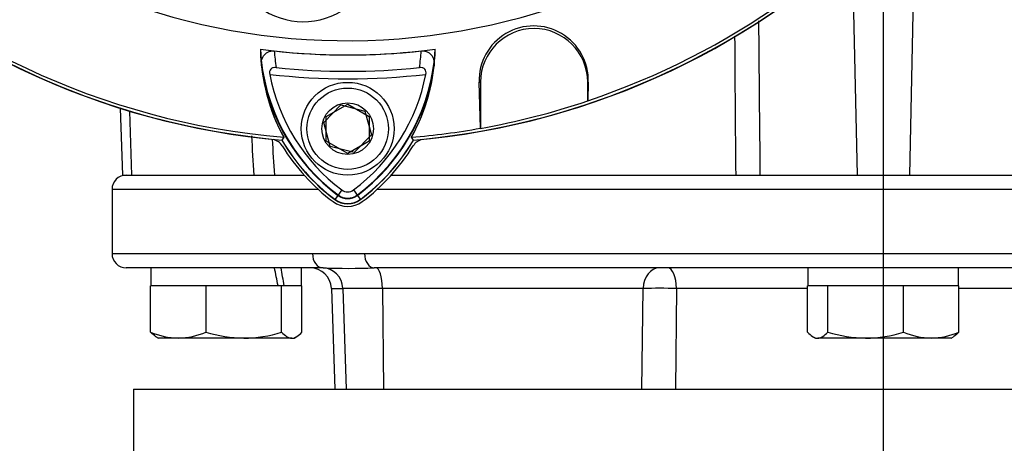
# Paper-space layout 'Sheet1' of a CAD drawing. Units: millimetres. Extents: x 0 to 4158, y 0 to 2940.
# Drawn here: x 2374 to 2512, y 1288 to 1347 of the extents above; entities that cross this region are included whole.
import ezdxf
from ezdxf.enums import TextEntityAlignment as Align
from ezdxf.lldxf.tags import DXFTag

# ---------------------------------------------------------------- set-up
doc = ezdxf.new("R2010")
doc.units = ezdxf.units.MM
doc.header["$LTSCALE"] = 7.000007
for name, color, linetype in [('center line', 7, 'Continuous'), ('Default', 7, 'Continuous'), ('tangent', 7, 'Continuous'), ('TSH-1', 7, 'Continuous'), ('visible', 7, 'Continuous')]:
    doc.layers.add(name, color=color, linetype=linetype)
doc.styles.add('SEACAD_Arial', font='arial.ttf')
tags = doc.linetypes.add('CENTER2', pattern=[28.575, 19.05, -3.175, 3.175, -3.175]).pattern_tags.tags
tags[10:11] = [DXFTag(74, 4), DXFTag(75, 0), DXFTag(340, '0'), DXFTag(46, 0.0), DXFTag(50, 0.0), DXFTag(44, 0.0), DXFTag(45, 0.0)]
tags[8:9] = [DXFTag(74, 4), DXFTag(75, 0), DXFTag(340, '0'), DXFTag(46, 0.0), DXFTag(50, 0.0), DXFTag(44, 0.0), DXFTag(45, 0.0)]
tags[6:7] = [DXFTag(74, 4), DXFTag(75, 0), DXFTag(340, '0'), DXFTag(46, 0.0), DXFTag(50, 0.0), DXFTag(44, 0.0), DXFTag(45, 0.0)]
tags[4:5] = [DXFTag(74, 4), DXFTag(75, 0), DXFTag(340, '0'), DXFTag(46, 0.0), DXFTag(50, 0.0), DXFTag(44, 0.0), DXFTag(45, 0.0)]
doc.dimstyles.new('ISO-InstDr', dxfattribs={"dimtxt": 22.400022, "dimasz": 31.360031, "dimexe": 11.200011, "dimexo": 11.200011, "dimgap": 5.600006, "dimtad": 1, "dimdec": 0, "dimzin": 0, "dimdsep": 46, "dimtxsty": 'SEACAD_Arial', "dimblk1": '_SE_FILLED', "dimblk2": '_SE_FILLED', "dimsah": 1, "dimcen": 11.200011, "dimadec": 0, "dimazin": 0, "dimtfac": 0.5, "dimtofl": 0, "dimtmove": 0, "dimatfit": 3, "dimfxl": 1, "dimtzin": 0, "dimarcsym": 0})

# ---------------------------------------------------------------- blocks, each defined once
blk = doc.blocks.new('SE4')
at = {"layer": 'tangent', "color": 7, "linetype": 'Continuous'}
for p, q in [((2499.11, 1365.63), (2498.26, 1325.25)), ((2490.25, 1356.72), (2490.92, 1325.25)), ((2438, 1338.29), (2438.2, 1338.29)), ((2438, 1338.29), (2438.2, 1338.29)), ((2453.29, 1338.29), (2453.2, 1338.29)), ((2453.29, 1338.29), (2453.2, 1338.29)), ((2389.05, 1334.22), (2389.3, 1325.25)), ((2415.47, 1323.25), (2386.59, 1323.25)), ((2418.25, 1322.46), (2417.78, 1321.83)), ((2418.21, 1322.41), (2417.79, 1321.85)), ((2418.77, 1323.17), (2418.21, 1322.41)), ((2420.4, 1323.17), (2420.97, 1322.41)), ((2420.93, 1322.46), (2421.4, 1321.83)), ((2420.97, 1322.41), (2421.38, 1321.85)), ((2602.59, 1323.25), (2423.71, 1323.25)), ((2386.59, 1314.25), (2414.66, 1314.25)), ((2414.66, 1314.25), (2421.96, 1314.25)), ((2421.96, 1314.25), (2567.22, 1314.25)), ((2417.31, 1309.35), (2418.91, 1309.35)), ((2424.46, 1309.35), (2418.91, 1309.35)), ((2418.91, 1309.35), (2419.38, 1295.25)), ((2460.96, 1309.35), (2424.46, 1309.35)), ((2424.46, 1309.35), (2424.6, 1295.25)), ((2460.8, 1295.25), (2460.96, 1309.35)), ((2465.63, 1309.35), (2465.51, 1295.25)), ((2483.99, 1309.35), (2465.63, 1309.35)), ((2523.54, 1309.35), (2505.18, 1309.35))]:
    blk.add_line(p, q, dxfattribs=at)
for centre, radius, start, end in [((14367.79, 1449.57), 11891.11, 180.494789, 180.599044), ((14162.64, 1423.92), 11689.13, 180.388304, 180.48368), ((2434.56, 1344.27), 25.3, 183.6648, 188.9615), ((2404.46, 1344.41), 25.5, 350.7906, 356.0508), ((2434.56, 1344.27), 27.3, 187.8333, 233.1964), ((2404.46, 1344.41), 27.5, 306.8699, 351.9315), ((2419.59, 1435.75), 97, 263.5366, 276.4832), ((2419.59, 1324.25), 2.3, 233.1301, 306.8699), ((2463.29, 1204.53), 104.85, 88.724, 91.276)]:
    blk.add_arc(centre, radius, start, end, dxfattribs=at)
for centre, major_axis, ratio, start_param, end_param in [((2416.14, 1314.25), (0, -2), 0.740092, 4.712389, 6.283185), ((2423.3, 1314.25), (0, -2), 0.672505, 4.712389, 6.283185), ((2416.05, 1309.25), (0, 3), 0.953646, 4.747296, 6.283185), ((2423.55, 1309.25), (0, 3), 0.300932, 4.747296, 6.283185), ((2463.23, 1309.25), (0, 3), 0.757344, 0, 1.53589), ((2464.4, 1309.25), (0, 3), 0.410797, 4.747296, 6.283185)]:
    blk.add_ellipse(centre, major_axis=major_axis, ratio=ratio, start_param=start_param, end_param=end_param, dxfattribs=at)
for points in [[(2406.5, 1325.25), (2406.39, 1327.08), (2406.27, 1328.92), (2406.15, 1330.75)], [(2409, 1330.28), (2409.12, 1328.6), (2409.23, 1326.92), (2409.35, 1325.25)]]:
    blk.add_open_spline(points, degree=3, dxfattribs=at)
at = {"layer": 'visible', "color": 7, "linetype": 'Continuous'}
for p, q in [((2438.18, 1331.82), (2438, 1338.29)), ((2438.18, 1331.82), (2438, 1338.29)), ((2438.2, 1338.29), (2438.2, 1331.8)), ((2438.2, 1338.29), (2438.2, 1331.8)), ((2453.2, 1335.64), (2453.2, 1338.29)), ((2453.2, 1335.64), (2453.2, 1338.29)), ((2453.29, 1338.29), (2453.22, 1335.67)), ((2453.29, 1338.29), (2453.22, 1335.67)), ((2416.23, 1332.61), (2418.65, 1335.08)), ((2416.59, 1333.48), (2419.59, 1335.21)), ((2418.65, 1335.08), (2422.01, 1334.22)), ((2419.59, 1335.21), (2422.59, 1333.48)), ((2453.22, 1335.67), (2453.2, 1335.64)), ((2453.22, 1335.67), (2453.2, 1335.64)), ((2387.74, 1334.63), (2388.07, 1325.25)), ((2416.59, 1330.02), (2416.59, 1333.48)), ((2422.01, 1334.22), (2422.94, 1330.89)), ((2422.59, 1333.48), (2422.59, 1330.02)), ((2417.16, 1329.27), (2416.23, 1332.61)), ((2422.94, 1330.89), (2420.52, 1328.41)), ((2438.2, 1331.8), (2438.18, 1331.82)), ((2438.2, 1331.8), (2438.18, 1331.82)), ((2410.63, 1330.55), (2410.37, 1330.13)), ((2410.63, 1330.55), (2410.39, 1330.16)), ((2419.59, 1328.28), (2416.59, 1330.02)), ((2420.52, 1328.41), (2417.16, 1329.27)), ((2422.59, 1330.02), (2419.59, 1328.28)), ((2428.81, 1330.13), (2428.54, 1330.55)), ((2388.07, 1325.25), (2388.59, 1325.25)), ((2388.62, 1325.25), (2413.48, 1325.25)), ((2425.69, 1325.25), (2492.06, 1325.25)), ((2492.06, 1325.25), (2497.11, 1325.25)), ((2497.11, 1325.25), (2600.56, 1325.25)), ((2386.59, 1323.25), (2386.59, 1314.25)), ((2416.14, 1312.25), (2388.59, 1312.25)), ((2392.04, 1312.25), (2392.04, 1309.75)), ((2413.14, 1309.75), (2413.14, 1312.25)), ((2565.87, 1312.25), (2423.3, 1312.25)), ((2484.04, 1312.25), (2484.04, 1309.75)), ((2505.14, 1309.75), (2505.14, 1312.25)), ((2392.62, 1309.75), (2391.99, 1309.75)), ((2391.99, 1303.25), (2391.99, 1309.75)), ((2399.11, 1309.75), (2392.62, 1309.75)), ((2399.75, 1309.75), (2399.11, 1309.75)), ((2400.61, 1309.75), (2399.75, 1309.75)), ((2399.75, 1303.25), (2399.75, 1309.75)), ((2409.48, 1309.75), (2400.61, 1309.75)), ((2410.34, 1309.75), (2409.48, 1309.75)), ((2410.63, 1309.75), (2410.34, 1309.75)), ((2410.34, 1303.25), (2410.34, 1309.75)), ((2410.69, 1309.75), (2410.63, 1309.75)), ((2413.14, 1309.75), (2410.69, 1309.75)), ((2413.18, 1309.75), (2413.14, 1309.75)), ((2413.18, 1303.25), (2413.18, 1309.75)), ((2417.31, 1309.35), (2417.81, 1295.25)), ((2483.99, 1303.25), (2483.99, 1309.75)), ((2484.04, 1309.75), (2483.99, 1309.75)), ((2486.6, 1309.75), (2484.04, 1309.75)), ((2486.83, 1309.75), (2486.6, 1309.75)), ((2486.83, 1303.25), (2486.83, 1309.75)), ((2487.7, 1309.75), (2486.83, 1309.75)), ((2496.56, 1309.75), (2487.7, 1309.75)), ((2497.43, 1309.75), (2496.56, 1309.75)), ((2497.43, 1303.25), (2497.43, 1309.75)), ((2498.06, 1309.75), (2497.43, 1309.75)), ((2504.55, 1309.75), (2498.06, 1309.75)), ((2505.18, 1309.75), (2504.55, 1309.75)), ((2505.18, 1303.25), (2505.18, 1309.75)), ((2392.68, 1302.63), (2393.09, 1302.4)), ((2395.87, 1302.4), (2393.09, 1302.4)), ((2405.05, 1302.4), (2395.87, 1302.4)), ((2411.76, 1302.4), (2405.05, 1302.4)), ((2411.76, 1302.4), (2412.09, 1302.4)), ((2412.09, 1302.4), (2412.49, 1302.63)), ((2484.74, 1302.6), (2485.09, 1302.4)), ((2485.09, 1302.4), (2485.41, 1302.4)), ((2492.13, 1302.4), (2485.41, 1302.4)), ((2501.3, 1302.4), (2492.13, 1302.4)), ((2504.09, 1302.4), (2501.3, 1302.4)), ((2504.09, 1302.4), (2504.43, 1302.6)), ((2389.59, 1295.25), (2599.59, 1295.25)), ((2389.59, 1295.25), (2389.59, 1275.25))]:
    blk.add_line(p, q, dxfattribs=at)
for radius in [6.5, 5.7, 3.61]:
    blk.add_circle((2419.59, 1331.75), radius, dxfattribs=at)
for centre, radius, start, end in [((2419.59, 1435.75), 91.66, 191.752, 168.248), ((2419.59, 1435.75), 106.02, 184.9893, 265.0132), ((2419.59, 1435.75), 105.99, 184.9824, 265.02), ((2419.59, 1435.75), 105.58, 184.8664, 265.1363), ((2419.59, 1435.75), 105.58, 184.8664, 265.1363), ((2419.59, 1435.75), 105.99, 274.9824, 355.02), ((2419.59, 1435.75), 106.02, 274.9893, 355.0132), ((2419.59, 1435.75), 105.58, 288.575, 355.1363), ((2419.59, 1435.75), 105.58, 288.575, 355.1363), ((2419.59, 1435.75), 106, 185.9113, 264.2186), ((2419.59, 1435.75), 106, 275.7814, 354.0887), ((2413.38, 1357.06), 10.31, 160.2356, 306.0914), ((2445.64, 1338.51), 7.65, 358.3104, 181.6896), ((2445.64, 1338.51), 7.65, 358.3104, 181.6896), ((2445.7, 1338.29), 7.5, 0, 180), ((2445.7, 1338.29), 7.5, 0, 180), ((2419.59, 1435.75), 93.66, 262.5022, 277.5283), ((2434.52, 1343.48), 27.16, 181.2557, 208.4334), ((2434.56, 1344.27), 27.23, 182.908, 233.1965), ((2419.59, 1435.75), 93.66, 263.7026, 276.3268), ((2404.46, 1344.41), 27.44, 306.8699, 356.8248), ((2404.51, 1343.62), 27.36, 331.4617, 358.4778), ((2434.53, 1343.48), 27.17, 186.2054, 208.4314), ((2419.59, 1435.75), 95.95, 264.0074, 276.0146), ((2404.5, 1343.62), 27.37, 331.465, 353.5583), ((2434.56, 1344.27), 26.35, 190.7207, 233.1988), ((2404.46, 1344.41), 26.56, 306.8699, 349.0534), ((2419.59, 1435.75), 105.6, 280.1531, 288.5618), ((2419.59, 1435.75), 105.6, 280.1531, 288.5618), ((2419.59, 1435.75), 105.58, 274.8664, 280.1452), ((2419.59, 1435.75), 105.58, 274.8664, 280.1452), ((2408.71, 1328.3), 2, 31.6475, 76.7124), ((2434.56, 1344.27), 28.02, 210.2988, 233.1947), ((2434.56, 1344.27), 27.99, 210.2729, 233.1947), ((2434.59, 1344.25), 28.4, 211.6475, 233.1301), ((2404.46, 1344.41), 28.2, 306.8699, 329.6301), ((2404.46, 1344.41), 28.22, 306.8699, 329.6045), ((2404.59, 1344.25), 28.4, 306.8699, 328.3525), ((2430.47, 1328.3), 2, 103.2876, 148.3525), ((2388.59, 1323.25), 2, 90, 180), ((2419.59, 1324.25), 2.23, 233.1301, 306.8699), ((2419.59, 1324.25), 1.35, 233.1301, 306.8699), ((2419.59, 1324.25), 3.4, 233.1301, 306.8699), ((2419.59, 1324.25), 3.02, 233.1301, 306.8699), ((2419.59, 1324.25), 2.99, 233.1301, 306.8699), ((2388.59, 1314.25), 2, 180, 270), ((2414.32, 1309.25), 3, 2, 90), ((2419.72, 1412.57), 100.39, 267.9551, 272.0449), ((2396.06, 1312.57), 10.17, 246.4055, 268.9131), ((2395.71, 1312.41), 10.01, 270.9036, 293.7778), ((2405.26, 1320.71), 18.31, 252.4758, 269.3261), ((2404.87, 1320.45), 18.06, 270.5552, 287.643), ((2492.34, 1320.71), 18.31, 252.4758, 269.3261), ((2491.95, 1320.45), 18.06, 270.5552, 287.643), ((2501.5, 1312.57), 10.17, 246.4055, 268.9131), ((2501.15, 1312.41), 10.01, 270.9036, 293.7778)]:
    blk.add_arc(centre, radius, start, end, dxfattribs=at)
for centre, start_param, end_param in [((2402.59, 1308.67), 1.562457, 1.626075), ((2402.59, 1313.33), 1.443844, 1.507462)]:
    blk.add_ellipse(centre, major_axis=(7.72, -39.35), ratio=0.182676, start_param=start_param, end_param=end_param, dxfattribs=at)
for points, knots in [([(2407.52, 1340.55), (2407.49, 1340.79), (2407.5, 1341.03), (2407.59, 1341.51), (2407.68, 1341.74), (2407.96, 1342.17), (2408.16, 1342.36), (2408.54, 1342.56), (2408.69, 1342.61), (2408.99, 1342.66), (2409.15, 1342.67), (2409.31, 1342.65)], [0, 0, 0, 0, 0.25, 0.25, 0.5, 0.5, 0.75, 0.75, 0.875, 0.875, 1, 1, 1, 1]), ([(2429.91, 1342.66), (2430.07, 1342.67), (2430.23, 1342.67), (2430.53, 1342.61), (2430.68, 1342.56), (2431.06, 1342.37), (2431.26, 1342.17), (2431.47, 1341.86), (2431.52, 1341.75), (2431.61, 1341.52), (2431.65, 1341.4), (2431.72, 1341.04), (2431.72, 1340.8), (2431.7, 1340.55)], [0, 0, 0, 0, 0.125, 0.125, 0.25, 0.25, 0.5, 0.5, 0.625, 0.625, 0.75, 0.75, 1, 1, 1, 1]), ([(2409.57, 1340.33), (2409.44, 1340.34), (2409.3, 1340.33), (2409.04, 1340.27), (2408.92, 1340.2), (2408.75, 1340.02), (2408.69, 1339.9), (2408.64, 1339.64), (2408.64, 1339.5), (2408.67, 1339.36)], [0, 0, 0, 0, 0.25, 0.25, 0.5, 0.5, 0.75, 0.75, 1, 1, 1, 1]), ([(2430.54, 1339.37), (2430.56, 1339.5), (2430.57, 1339.64), (2430.52, 1339.9), (2430.46, 1340.02), (2430.29, 1340.21), (2430.17, 1340.27), (2429.91, 1340.34), (2429.77, 1340.34), (2429.64, 1340.33)], [0, 0, 0, 0, 0.25, 0.25, 0.5, 0.5, 0.75, 0.75, 1, 1, 1, 1]), ([(2392.75, 1302.6), (2392.73, 1302.61), (2392.71, 1302.62), (2392.46, 1302.78), (2392.22, 1302.99), (2391.99, 1303.25)], [0.4624536, 0.4624536, 0.4624536, 0.4624536, 0.5, 0.5, 1, 1, 1, 1]), ([(2410.34, 1303.25), (2410.58, 1302.99), (2410.81, 1302.77), (2411.28, 1302.48), (2411.52, 1302.4), (2411.76, 1302.4)], [0, 0, 0, 0, 0.5, 0.5, 1, 1, 1, 1]), ([(2411.76, 1302.4), (2411.88, 1302.4), (2412, 1302.42), (2412.24, 1302.5), (2412.36, 1302.55), (2412.72, 1302.78), (2412.95, 1302.99), (2413.18, 1303.25)], [0, 0, 0, 0, 0.25, 0.25, 0.5, 0.5, 1, 1, 1, 1]), ([(2483.99, 1303.25), (2484.22, 1302.99), (2484.46, 1302.77), (2484.93, 1302.48), (2485.17, 1302.4), (2485.41, 1302.4)], [0, 0, 0, 0, 0.5, 0.5, 1, 1, 1, 1]), ([(2485.41, 1302.4), (2485.53, 1302.4), (2485.65, 1302.42), (2485.89, 1302.5), (2486.01, 1302.55), (2486.36, 1302.78), (2486.6, 1302.99), (2486.83, 1303.25)], [0, 0, 0, 0, 0.25, 0.25, 0.5, 0.5, 1, 1, 1, 1]), ([(2505.18, 1303.25), (2504.95, 1302.99), (2504.72, 1302.77), (2504.46, 1302.61), (2504.44, 1302.6), (2504.42, 1302.59)], [0, 0, 0, 0, 0.5, 0.5, 0.5403637, 0.5403637, 0.5403637, 0.5403637])]:
    blk.add_open_spline(points, degree=3, knots=knots, dxfattribs=at)
blk = doc.blocks.new('SEANNOT_GROUP100')
at = {"layer": 'center line', "color": 7, "linetype": 'CENTER2'}
blk.add_line((2494.59, 1644.03), (2494.59, 673.33), dxfattribs=at)
blk = doc.blocks.new('DMBLK5585')
at = {"layer": 'Default', "linetype": 'Continuous'}
for points in [[(2310.95, 1724.95), (2279.59, 1719.72), (2310.95, 1714.49)], [(2463.23, 1724.95), (2463.23, 1714.49), (2494.59, 1719.72)]]:
    blk.add_hatch(color=7, dxfattribs=at).paths.add_polyline_path(points)
at = {"layer": 'Default', "color": 7, "linetype": 'Continuous'}
for p, q in [((2279.59, 1351.95), (2279.59, 1730.92)), ((2494.59, 1655.23), (2494.59, 1730.92)), ((2494.59, 1719.72), (2279.59, 1719.72))]:
    blk.add_line(p, q, dxfattribs=at)
at = {"layer": 'Default', "color": 7, "linetype": 'Continuous', "style": 'SEACAD_Arial'}
for s, p in [('215', (2350.81, 1774.6)), ('(', (2329.38, 1747.72)), (')', (2434.56, 1747.72)), ('8.46"', (2350.81, 1747.72))]:
    blk.add_text(s, height=22.4, dxfattribs=at).set_placement(p, align=Align.TOP_LEFT)
blk = doc.blocks.new('_SE_FILLED')
at = {"color": 0}
blk.add_line((0, 0), (-1, 0), dxfattribs=at)
blk.add_solid([(0, 0), (-1, -0.1665), (-1, 0.1665), (0, 0)], dxfattribs=at)

psp = doc.layouts.new('Sheet1')

# ---------------------------------------------------------------- block references
at = {"layer": 'center line'}
psp.add_blockref('SEANNOT_GROUP100', (0, 0), dxfattribs=at)
at = {"layer": 'TSH-1'}
psp.add_blockref('SE4', (0, 0), dxfattribs=at)

# ---------------------------------------------------------------- dimensions: what is measured, and where the dimension line sits
at = {"layer": 'Default', "color": 7, "linetype": 'Continuous'}
dim = psp.add_linear_dim(base=(2279.59, 1719.72), p1=(2494.59, 1644.03), p2=(2279.59, 1340.75), text='\\A1;<>', dimstyle='ISO-InstDr', override={"dimpost": '\\X'}, dxfattribs=at)
dim.commit()
dim.dimension.update_dxf_attribs({"geometry": 'DMBLK5585', "text_midpoint": (2387.09, 1719.72), "dimtype": 160})

doc.saveas('drawing.dxf')
